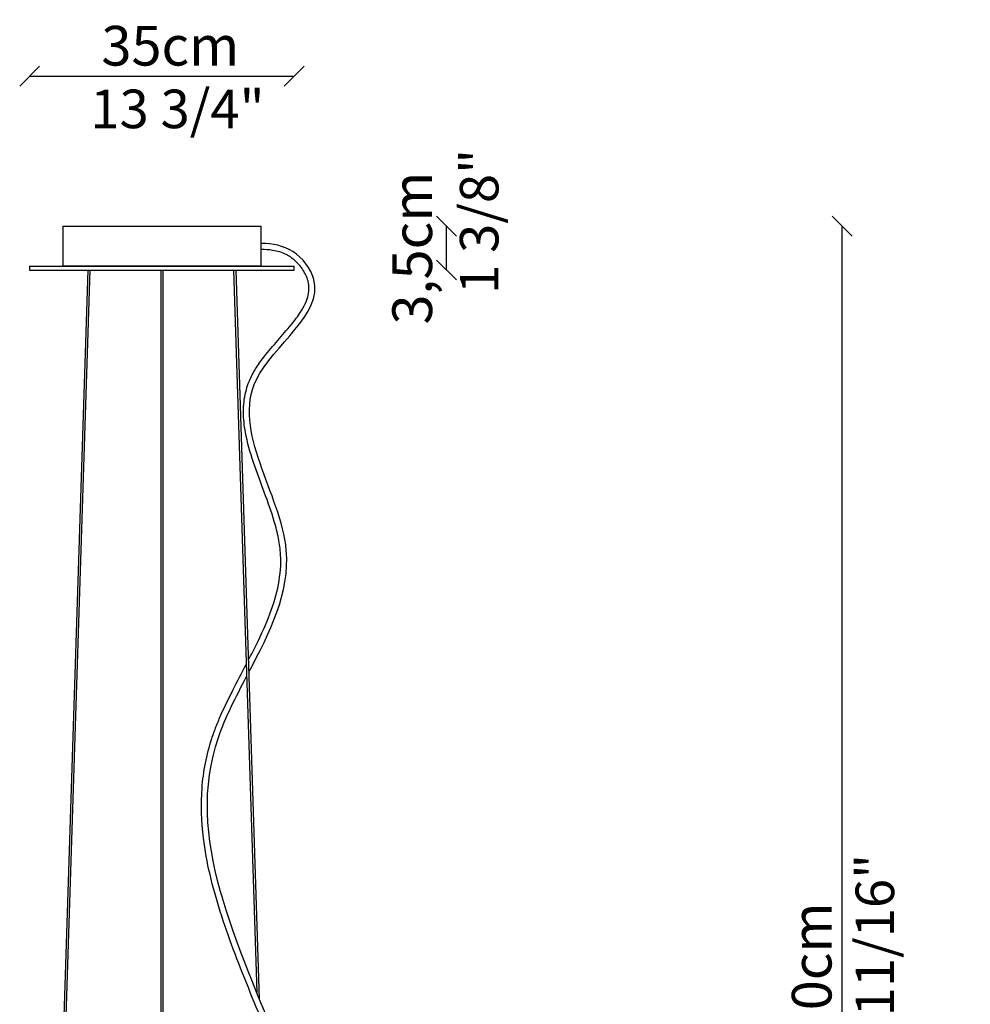
# Model space of a CAD drawing. Units: millimetres. Extents: x 1303 to 2177, y -2024 to 491.
# Drawn here: x 1458 to 2177, y -254 to 491 of the extents above; entities that cross this region are included whole.
import ezdxf
from ezdxf.enums import TextEntityAlignment as Align

# ---------------------------------------------------------------- set-up
doc = ezdxf.new("R2010")
doc.units = ezdxf.units.MM
doc.styles.add('ROMAND', font='romand')
doc.dimstyles.new('DIS_LISTINI', dxfattribs={"dimtxt": 10, "dimasz": 5, "dimexe": 3, "dimexo": 10, "dimgap": 5, "dimtad": 1, "dimdec": 1, "dimlfac": 0.1, "dimdsep": 46, "dimtxsty": 'ROMAND', "dimblk": 'OBLIQUE', "dimcen": 0, "dimse1": 1, "dimse2": 1, "dimadec": 0, "dimazin": 0, "dimtfac": 0.6, "dimtdec": 1, "dimtofl": 0, "dimtmove": 0, "dimatfit": 3, "dimldrblk": 'OBLIQUE', "dimfxl": 0, "dimtolj": 1, "dimarcsym": 0})

# ---------------------------------------------------------------- blocks, each defined once
blk = doc.blocks.new('_OBLIQUE')
at = {"color": 0, "linetype": 'ByBlock'}
blk.add_line((-0.5, -0.5), (0.5, 0.5), dxfattribs=at)
blk = doc.blocks.new('*D7')
at = {"color": 0, "lineweight": -2}
blk.add_line((1465.71, 447.95), (1665.71, 447.95), dxfattribs=at)
at = {"layer": 'DEFPOINTS', "color": 0}
for p in [(1665.71, 447.95), (1465.71, 304.38), (1665.71, 304.38)]:
    blk.add_point(p, dxfattribs=at)
at = {"color": 0, "lineweight": -2, "xscale": 15, "yscale": 15, "zscale": 15, "rotation": 180}
blk.add_blockref('_OBLIQUE', (1465.71, 447.95), dxfattribs=at)
at = {"color": 0, "lineweight": -2, "xscale": 15, "yscale": 15, "zscale": 15}
blk.add_blockref('_OBLIQUE', (1665.71, 447.95), dxfattribs=at)
at = {"color": 0, "insert": (1572.08, 470.95), "char_height": 30, "attachment_point": 5, "style": 'ROMAND'}
blk.add_mtext('\\A1;35cm', dxfattribs=at)
blk = doc.blocks.new('*D10')
at = {"color": 0, "lineweight": -2}
blk.add_line((1780.76, 301.38), (1780.76, 334.53), dxfattribs=at)
at = {"layer": 'DEFPOINTS', "color": 0}
for p in [(1617.03, 334.53), (1780.76, 334.53), (1642.03, 301.38)]:
    blk.add_point(p, dxfattribs=at)
at = {"color": 0, "lineweight": -2, "xscale": 15, "yscale": 15, "zscale": 15}
for p, rotation in [((1780.76, 334.53), 90), ((1780.76, 301.38), 270)]:
    blk.add_blockref('_OBLIQUE', p, dxfattribs=dict(at, rotation=rotation))
at = {"color": 0, "insert": (1754.9, 317.96), "char_height": 30, "attachment_point": 5, "rotation": 90, "style": 'ROMAND'}
blk.add_mtext('\\A1;3,5cm', dxfattribs=at)
blk = doc.blocks.new('*D11')
at = {"color": 0, "lineweight": -2}
blk.add_line((2079.85, -1148.13), (2079.85, 334.53), dxfattribs=at)
at = {"layer": 'DEFPOINTS', "color": 0}
for p in [(1619.56, 334.53), (2079.85, 334.53), (1792.72, -1148.13)]:
    blk.add_point(p, dxfattribs=at)
at = {"color": 0, "lineweight": -2, "xscale": 15, "yscale": 15, "zscale": 15}
for p, rotation in [((2079.85, 334.53), 90), ((2079.85, -1148.13), 270)]:
    blk.add_blockref('_OBLIQUE', p, dxfattribs=dict(at, rotation=rotation))
at = {"color": 0, "insert": (2056.85, -406.85), "char_height": 30, "attachment_point": 5, "rotation": 90, "style": 'ROMAND'}
blk.add_mtext('\\A1;min 100cm - max 200cm', dxfattribs=at)

msp = doc.modelspace()

# ---------------------------------------------------------------- linework, layer by layer
at = {"color": 7, "linetype": 'Continuous'}
for p, q in [((1490.71, 334.53), (1490.71, 304.53)), ((1490.71, 334.53), (1565.71, 334.53)), ((1565.71, 334.53), (1640.71, 334.53)), ((1640.71, 304.53), (1640.71, 334.53)), ((1465.71, 304.38), (1465.71, 301.38)), ((1465.71, 304.38), (1565.71, 304.38)), ((1465.71, 301.38), (1565.71, 301.38)), ((1509.68, 301.38), (1483.61, -511.66)), ((1485.47, -511.66), (1511.54, 301.38)), ((1490.71, 304.53), (1565.71, 304.53)), ((1564.78, 301.38), (1564.78, -521.34)), ((1565.71, 304.53), (1640.71, 304.53)), ((1565.71, 304.38), (1665.71, 304.38)), ((1565.71, 301.38), (1665.71, 301.38)), ((1566.64, -521.34), (1566.64, 301.38)), ((1619.88, 301.38), (1637.4, -244.84)), ((1639.42, -249.79), (1621.74, 301.38)), ((1665.71, 301.38), (1665.71, 304.38))]:
    msp.add_line(p, q, dxfattribs=at)
for points, knots in [([(1631.49, -2.61), (1647.12, 27.18), (1683.58, 98.48), (1593.12, 210.08), (1699.01, 274.78), (1666.19, 318.5), (1649.32, 321.29), (1640.71, 321.48)], [572.404379, 572.404379, 572.404379, 572.404379, 669.118919, 800.161743, 887.42855, 913.87421, 938.922161, 938.922161, 938.922161, 938.922161]), ([(1631.2, 6.55), (1632.25, 8.58), (1633.3, 10.62), (1639.19, 22.24), (1643.72, 31.83), (1650.12, 48.86), (1652.35, 56.28), (1655.22, 71.17), (1655.85, 78.63), (1655.33, 88.2), (1655.14, 90.25), (1654.6, 94.38), (1654.26, 96.47), (1653.03, 102.77), (1651.94, 107.03), (1648.53, 118.61), (1645.86, 126.01), (1640.32, 140.92), (1637.46, 148.43), (1632.41, 163.48), (1630.23, 171.02), (1627.92, 183.72), (1627.36, 188.88), (1627.33, 199.16), (1627.87, 204.29), (1629.63, 211.43), (1630.25, 213.49), (1631.55, 216.99), (1632.16, 218.44), (1633.56, 221.43), (1634.36, 222.95), (1636.08, 225.96), (1637.01, 227.44), (1639.92, 231.83), (1642.06, 234.68), (1647.61, 241.63), (1651.15, 245.67), (1658.09, 253.61), (1661.49, 257.52), (1667.05, 264.53), (1669.32, 267.65), (1672.7, 273.19), (1673.95, 275.62), (1675.67, 279.99), (1676.23, 281.93), (1676.88, 285.75), (1676.96, 287.63), (1676.7, 290.54), (1676.54, 291.55), (1676.12, 293.3), (1675.9, 294.03), (1675.38, 295.53), (1675.08, 296.28), (1674.05, 298.56), (1673.2, 300.08), (1670.79, 303.74), (1669.06, 305.82), (1666.23, 308.56), (1665.26, 309.4), (1663.52, 310.73), (1662.77, 311.25), (1661.25, 312.21), (1660.48, 312.64), (1658.1, 313.84), (1656.46, 314.49), (1653.02, 315.54), (1651.23, 315.94), (1646.62, 316.69), (1643.72, 316.91), (1640.71, 316.97)], [580.066499, 580.066499, 580.066499, 580.066499, 586.678945, 586.678945, 617.875723, 617.875723, 641.968189, 641.968189, 666.060656, 666.060656, 672.608942, 672.608942, 679.157228, 679.157228, 692.2538, 692.2538, 714.407071, 714.407071, 736.560342, 736.560342, 758.713612, 758.713612, 773.842869, 773.842869, 788.972126, 788.972126, 795.142615, 795.142615, 799.561184, 799.561184, 804.296067, 804.296067, 809.03095, 809.03095, 818.500717, 818.500717, 832.490457, 832.490457, 846.480198, 846.480198, 857.974921, 857.974921, 867.24913, 867.24913, 874.947458, 874.947458, 882.645787, 882.645787, 886.735128, 886.735128, 889.625465, 889.625465, 892.515801, 892.515801, 898.296475, 898.296475, 906.827917, 906.827917, 911.027024, 911.027024, 914.127987, 914.127987, 917.228949, 917.228949, 923.430875, 923.430875, 929.6328, 929.6328, 938.825923, 938.825923, 938.825923, 938.825923]), ([(1647.48, -501.15), (1649.3, -500), (1651.07, -498.82), (1657.87, -494.08), (1662.48, -490.36), (1668.08, -484.82), (1669.58, -483.21), (1672.58, -479.65), (1674.06, -477.68), (1676.78, -473.6), (1678.02, -471.49), (1681.39, -464.98), (1683.17, -460.37), (1685.92, -450.67), (1686.87, -445.58), (1688.03, -434.95), (1688.22, -429.42), (1687.77, -411.53), (1685.92, -398.53), (1679.99, -371.61), (1675.92, -357.69), (1666.51, -329.65), (1661.16, -315.52), (1653.61, -296.43), (1651.54, -291.28), (1647.39, -281.06), (1645.31, -275.98), (1639.1, -260.87), (1635, -250.94), (1623.12, -221.52), (1615.76, -202.41), (1603.87, -164.84), (1599.34, -146.39), (1595.55, -115.44), (1595.1, -102.85), (1597.01, -77.78), (1599.37, -65.29), (1604.44, -49.75), (1605.55, -46.67), (1607.95, -40.52), (1609.24, -37.46), (1613.3, -28.3), (1616.28, -22.22), (1622.66, -9.7), (1626.08, -3.26), (1629.45, 3.18)], [46.269247, 46.269247, 46.269247, 46.269247, 52.893454, 52.893454, 72.448695, 72.448695, 80.183481, 80.183481, 89.139734, 89.139734, 98.095988, 98.095988, 116.008496, 116.008496, 133.921004, 133.921004, 151.833512, 151.833512, 190.009738, 190.009738, 228.185964, 228.185964, 266.36219, 266.36219, 280.608254, 280.608254, 294.854318, 294.854318, 323.346446, 323.346446, 380.330703, 380.330703, 437.314959, 437.314959, 476.782834, 476.782834, 516.250708, 516.250708, 526.058573, 526.058573, 535.866438, 535.866438, 555.482168, 555.482168, 576.417897, 576.417897, 576.417897, 576.417897]), ([(1647.65, -506.36), (1658.43, -499.71), (1716.08, -455.12), (1651.66, -263.53), (1574.64, -111.94), (1621.66, -21.35), (1629.74, -5.95)], [43.629139, 43.629139, 43.629139, 43.629139, 81.246092, 272.05657, 518.736149, 568.786235, 568.786235, 568.786235, 568.786235])]:
    msp.add_open_spline(points, degree=3, knots=knots)

# ---------------------------------------------------------------- texts
at = {"style": 'ROMAND'}
msp.add_text('13 3/4"', height=29.16, dxfattribs=at).set_placement((1577.45, 423.19), align=Align.MIDDLE_CENTER)
for s, p in [('1 3/8"', (1805.52, 338.11)), ('min 39 5/16" - max 78 11/16"', (2104.61, -405.14))]:
    msp.add_text(s, height=29.16, rotation=90, dxfattribs=at).set_placement(p, align=Align.MIDDLE_CENTER)

# ---------------------------------------------------------------- dimensions: what is measured, and where the dimension line sits
dim = msp.add_linear_dim(base=(1665.71, 447.95), p1=(1465.71, 304.38), p2=(1665.71, 304.38), text='35cm', dimstyle='DIS_LISTINI', override={"dimtxt": 30, "dimasz": 15, "dimgap": 8, "dimdec": 1, "dimpost": '<>cm'})
dim.commit()
dim.dimension.update_dxf_attribs({"geometry": '*D7', "text_midpoint": (1572.08, 447.95), "dimtype": 160})
for base, p1, p2, text, picture, middle in [((1780.76, 334.53), (1642.03, 301.38), (1617.03, 334.53), '3,5cm', '*D10', (1780.76, 317.96)), ((2079.85, 334.53), (1792.72, -1148.13), (1619.56, 334.53), 'min 100cm - max 200cm', '*D11', (2079.85, -406.85))]:
    dim = msp.add_linear_dim(base=base, p1=p1, p2=p2, angle=90, text=text, dimstyle='DIS_LISTINI', override={"dimtxt": 30, "dimasz": 15, "dimgap": 8, "dimdec": 1, "dimpost": '<>cm'})
    dim.commit()
    dim.dimension.update_dxf_attribs({"geometry": picture, "text_midpoint": middle, "dimtype": 160})

doc.saveas('drawing.dxf')
